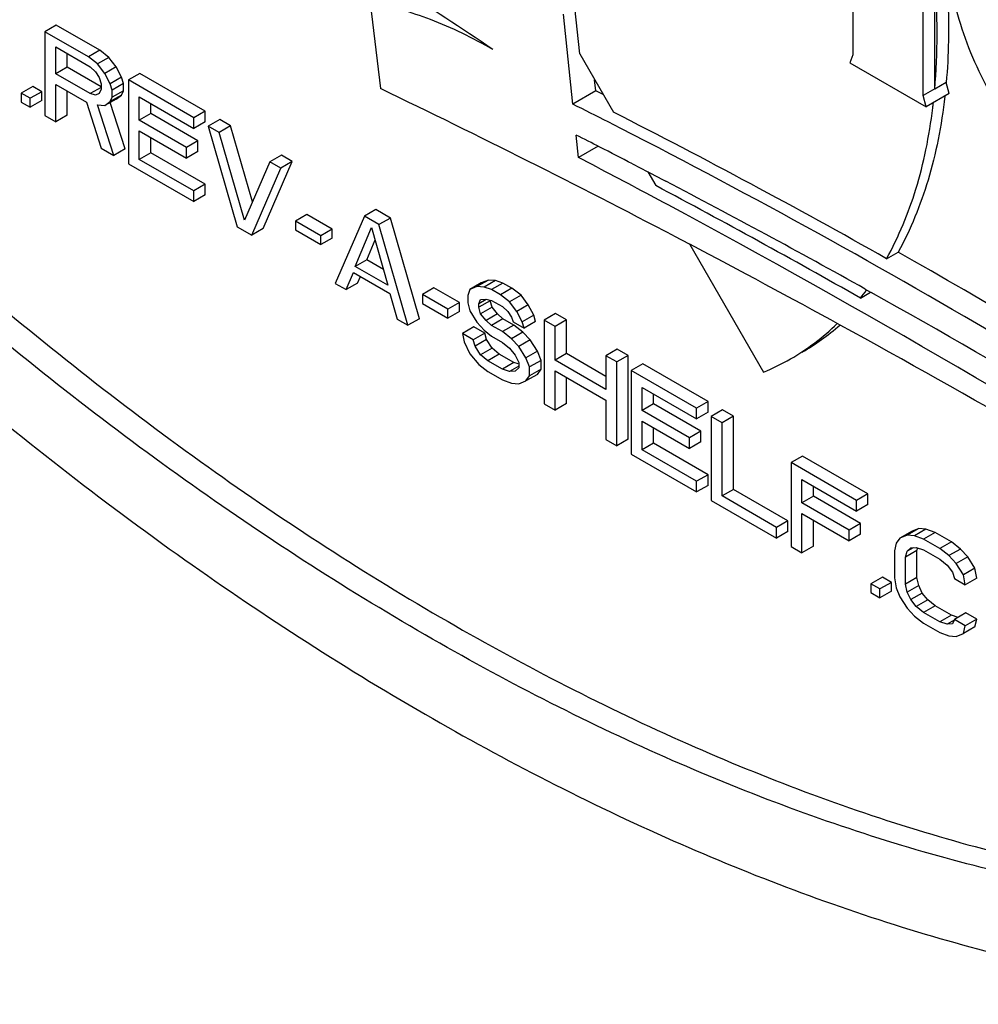
# Model space of a CAD drawing. Units: inches. Extents: x 0 to 17, y 0 to 11.
# Drawn here: x 5.5 to 5.5, y 8 to 8.1 of the extents above; entities that cross this region are included whole.
import ezdxf

# ---------------------------------------------------------------- set-up
doc = ezdxf.new("R2010")
doc.units = ezdxf.units.IN
doc.header["$LTSCALE"] = 0.935
doc.header["$MEASUREMENT"] = 0
doc.layers.get('0').update_dxf_attribs({"linetype": 'CONTINUOUS'})
doc.layers.add('02___PRT_ALL_AXES', color=7, linetype='CONTINUOUS')

msp = doc.modelspace()

# ---------------------------------------------------------------- linework, layer by layer
at = {"color": 7, "linetype": 'Continuous'}
for p, q in [((5.497209827000001, 8.1008774266), (5.4979926979, 8.0942628229)), ((5.5128423124, 8.0930660964), (5.5121082795, 8.1000021497)), ((5.4729783386, 8.099159649), (5.4720944588, 8.0986493438)), ((5.4720944588, 8.0986493438), (5.4720944588, 8.0921785621)), ((5.475456767100001, 8.0967081581), (5.4720944588, 8.0986493438)), ((5.476340646900001, 8.0972184633), (5.4729783386, 8.099159649)), ((5.4729350355, 8.0954105234), (5.4729350355, 8.0974756666)), ((5.4729350355, 8.0974756666), (5.475596861100001, 8.0959388957)), ((5.476340646900001, 8.0972184633), (5.475456767100001, 8.0967081581)), ((5.4770411264, 8.0966763742), (5.476340646900001, 8.0972184633)), ((5.4738189152, 8.0959208286), (5.4738189152, 8.09696537)), ((5.4761572466, 8.096166069), (5.475456767100001, 8.0967081581)), ((5.4770411264, 8.0966763742), (5.4761572466, 8.096166069)), ((5.477601511900001, 8.0959398142), (5.4770411264, 8.0966763742)), ((5.4738189152, 8.0959208286), (5.4729350355, 8.0954105234)), ((5.4764374378, 8.0944090581), (5.4738189152, 8.0959208286)), ((5.475596861100001, 8.0959388957), (5.476017149400001, 8.0955585714)), ((5.476717632100001, 8.095429509), (5.4761572466, 8.096166069)), ((5.477601511900001, 8.0959398142), (5.476717632100001, 8.095429509)), ((5.4780218003, 8.0951464614), (5.477601511900001, 8.0959398142)), ((5.475596861100001, 8.0938737524), (5.4729350355, 8.0954105234)), ((5.476017149400001, 8.0955585714), (5.4762973438, 8.0951214524)), ((5.4762973438, 8.0951214524), (5.4764374378, 8.0946275423)), ((5.4771379205, 8.0946361562), (5.476717632100001, 8.095429509)), ((5.4780218003, 8.0951464614), (5.4771379205, 8.0946361562)), ((5.478161894299999, 8.0946525513), (5.4780218003, 8.0951464614)), ((5.479422759299999, 8.0954390451), (5.4785388795, 8.0949287399)), ((5.4785388795, 8.0949287399), (5.4785388795, 8.088457958300001)), ((5.483582339600001, 8.092016962699999), (5.4785388795, 8.0949287399)), ((5.484466219400001, 8.0925272679), (5.479422759299999, 8.0954390451)), ((5.4711570896, 8.0944287232), (5.4702732098, 8.093918418)), ((5.4718575707, 8.0940243093), (5.4711570896, 8.0944287232)), ((5.4729350355, 8.0916932659), (5.4729350355, 8.0945844663)), ((5.4729350355, 8.0945844663), (5.4753166699, 8.0932094601)), ((5.4764374378, 8.0943590567), (5.475596861100001, 8.0938737524)), ((5.4764374378, 8.0942145134), (5.4762973438, 8.0938823663)), ((5.4764374378, 8.0946275423), (5.4764374378, 8.0942145134)), ((5.4772780145, 8.0941422461), (5.4771379205, 8.0946361562)), ((5.478161894299999, 8.0946525513), (5.4772780145, 8.0941422461)), ((5.4772780145, 8.093591541), (5.4772780145, 8.0941422461)), ((5.478161894299999, 8.0941018462), (5.4772780145, 8.093591541)), ((5.4780218003, 8.0937696991), (5.478161894299999, 8.0941018462)), ((5.478161894299999, 8.0941018462), (5.478161894299999, 8.0946525513)), ((5.514610071900001, 8.094086706699999), (5.5128423124, 8.0930660964)), ((5.4702732098, 8.093918418), (5.4702732098, 8.093230036900001)), ((5.4709736909, 8.0935140042), (5.4702732098, 8.093918418)), ((5.4718575707, 8.0940243093), (5.4709736909, 8.0935140042)), ((5.4709736909, 8.0928256231), (5.4709736909, 8.0935140042)), ((5.4718575707, 8.0933359283), (5.4709736909, 8.0928256231)), ((5.4718575707, 8.0933359283), (5.4718575707, 8.0940243093)), ((5.4738189152, 8.0922035711), (5.4738189152, 8.0940741696)), ((5.476017149400001, 8.0937687805), (5.475596861100001, 8.0938737524)), ((5.4762973438, 8.0938823663), (5.476017149400001, 8.0937687805)), ((5.477601511900001, 8.0934616424), (5.476717632100001, 8.0929513372)), ((5.4780218003, 8.0937696991), (5.4771379205, 8.0932593939)), ((5.4771379205, 8.0932593939), (5.4772780145, 8.093591541)), ((5.477601511900001, 8.0934616424), (5.4780218003, 8.0937696991)), ((5.4793794562, 8.0918275957), (5.4793794562, 8.0936173866)), ((5.4793794562, 8.0936173866), (5.483582339600001, 8.0911909056)), ((5.5418782249, 8.0938741378), (5.5401104653, 8.0928535274)), ((5.4702732098, 8.093230036900001), (5.4709736909, 8.0928256231)), ((5.4753166699, 8.0932094601), (5.4764374378, 8.0896711988)), ((5.4774181116, 8.0891050192), (5.4761572466, 8.0929995163)), ((5.4761572466, 8.0929995163), (5.476717632100001, 8.0929513372)), ((5.476717632100001, 8.0929513372), (5.4771379205, 8.0932593939)), ((5.4783019914, 8.0896153244), (5.477142519199999, 8.0931966444)), ((5.480263336, 8.0923379009), (5.480263336, 8.0931070899)), ((5.4720944588, 8.0921785621), (5.4729350355, 8.0916932659)), ((5.4738189152, 8.0922035711), (5.4729350355, 8.0916932659)), ((5.480263336, 8.0923379009), (5.4793794562, 8.0918275957)), ((5.4830219573, 8.089724644299999), (5.4793794562, 8.0918275957)), ((5.4839058371, 8.090234949500001), (5.480263336, 8.0923379009)), ((5.484466219400001, 8.0925272679), (5.483582339600001, 8.092016962699999)), ((5.483582339600001, 8.0911909056), (5.483582339600001, 8.092016962699999)), ((5.484466219400001, 8.0917012108), (5.484466219400001, 8.0925272679)), ((5.4855869905, 8.0918802051), (5.484703110700001, 8.0913698999)), ((5.486427567100001, 8.0913949089), (5.4855869905, 8.0918802051)), ((5.484466219400001, 8.0917012108), (5.483582339600001, 8.0911909056)), ((5.484703110700001, 8.0913698999), (5.4869446463, 8.0836049963)), ((5.4855436873, 8.0908846037), (5.484703110700001, 8.0913698999)), ((5.486427567100001, 8.0913949089), (5.4855436873, 8.0908846037)), ((5.4881242835, 8.0855322034), (5.486427567100001, 8.0913949089)), ((5.4793794562, 8.0887987193), (5.4793794562, 8.0910015386)), ((5.4793794562, 8.0910015386), (5.4830219573, 8.088898587200001)), ((5.480263336, 8.0893090245), (5.480263336, 8.0904912419)), ((5.4875050319, 8.0841075221), (5.4855436873, 8.0908846037)), ((5.513278589900001, 8.088943604099999), (5.5130949824, 8.0906785565)), ((5.4764374378, 8.0896711988), (5.4774181116, 8.0891050192)), ((5.4783019914, 8.0896153244), (5.4774181116, 8.0891050192)), ((5.4839058371, 8.090234949500001), (5.4830219573, 8.089724644299999)), ((5.4830219573, 8.088898587200001), (5.4830219573, 8.089724644299999)), ((5.4839058371, 8.0894088924), (5.4839058371, 8.090234949500001)), ((5.5147819488, 8.0898115635), (5.513278589900001, 8.088943604099999)), ((5.480263336, 8.0893090245), (5.4793794562, 8.0887987193)), ((5.483582339600001, 8.086372238300001), (5.4793794562, 8.0887987193)), ((5.484466219400001, 8.0868825435), (5.480263336, 8.0893090245)), ((5.4839058371, 8.0894088924), (5.4830219573, 8.088898587200001)), ((5.4903502562, 8.089130194600001), (5.4894663764, 8.0886198894)), ((5.491190832899999, 8.0886448984), (5.4903502562, 8.089130194600001)), ((5.4785388795, 8.088457958300001), (5.483582339600001, 8.0855461811)), ((5.4894663764, 8.0886198894), (5.4875050319, 8.0841075221)), ((5.488065417400001, 8.0829579335), (5.490306953099999, 8.088134593200001)), ((5.4889492972, 8.0834682387), (5.491190832899999, 8.0886448984)), ((5.490306953099999, 8.088134593200001), (5.4894663764, 8.0886198894)), ((5.491190832899999, 8.0886448984), (5.490306953099999, 8.088134593200001)), ((5.5174294675, 8.0884614041), (5.5186278564, 8.0878405911)), ((5.5186278564, 8.0878405911), (5.5194784655, 8.087397888)), ((5.5195456518, 8.087362848), (5.5200252346, 8.0871124197)), ((5.484466219400001, 8.0868825435), (5.483582339600001, 8.086372238300001)), ((5.484466219400001, 8.0860564863), (5.484466219400001, 8.0868825435)), ((5.483582339600001, 8.0855461811), (5.483582339600001, 8.086372238300001)), ((5.484466219400001, 8.0860564863), (5.483582339600001, 8.0855461811)), ((5.4923116039, 8.084555930399999), (5.491427724099999, 8.0840456252)), ((5.4942729485, 8.083423573200001), (5.4923116039, 8.084555930399999)), ((5.4967513754, 8.0844139884), (5.4945098365, 8.0792373305)), ((5.4976352552, 8.0849242936), (5.4967513754, 8.0844139884)), ((5.4978721433, 8.0837669274), (5.4967513754, 8.0844139884)), ((5.498756023099999, 8.0842772326), (5.4976352552, 8.0849242936)), ((5.498756023099999, 8.0842772326), (5.4978721433, 8.0837669274)), ((5.500997562, 8.0765123271), (5.498756023099999, 8.0842772326)), ((5.4869446463, 8.0836049963), (5.488065417400001, 8.0829579335)), ((5.4889492972, 8.0834682387), (5.488065417400001, 8.0829579335)), ((5.491427724099999, 8.0840456252), (5.491427724099999, 8.0833572441)), ((5.4933890687, 8.082913267999999), (5.491427724099999, 8.0840456252)), ((5.496050895900001, 8.0805504388), (5.497311760900001, 8.0835397522)), ((5.497311760900001, 8.0835397522), (5.498572626000001, 8.0790945502)), ((5.5001136822, 8.0760020219), (5.4978721433, 8.0837669274)), ((5.491427724099999, 8.0833572441), (5.4933890687, 8.0822248869)), ((5.4942729485, 8.083423573200001), (5.4933890687, 8.082913267999999)), ((5.4933890687, 8.0822248869), (5.4933890687, 8.082913267999999)), ((5.4942729485, 8.082735192100001), (5.4933890687, 8.0822248869)), ((5.4942729485, 8.082735192100001), (5.4942729485, 8.083423573200001)), ((5.5206362663, 8.0828939912), (5.521855877, 8.0822540224)), ((5.496934775700001, 8.081060744), (5.497580610700001, 8.0825919176)), ((5.496934775700001, 8.081060744), (5.496050895900001, 8.0805504388)), ((5.498572626000001, 8.0790945502), (5.496050895900001, 8.0805504388)), ((5.4982264457, 8.0803150149), (5.496934775700001, 8.081060744)), ((5.495350413200001, 8.078752034299999), (5.4959107987, 8.0800806174)), ((5.4959107987, 8.0800806174), (5.4987127199, 8.078462964)), ((5.496234293, 8.0792623395), (5.4964484976, 8.0797701838)), ((5.4945098365, 8.0792373305), (5.495350413200001, 8.078752034299999)), ((5.496234293, 8.0792623395), (5.495350413200001, 8.078752034299999)), ((5.502118332999999, 8.078894140800001), (5.5012344532, 8.078383835599999)), ((5.5040796743, 8.0777617855), (5.502118332999999, 8.078894140800001)), ((5.5057608277, 8.0792693649), (5.5048769479, 8.0787590597)), ((5.5054373366, 8.0789862312), (5.5048769479, 8.0787590597)), ((5.5063212164, 8.0794965364), (5.5054373366, 8.0789862312)), ((5.505997719, 8.078938054), (5.5054373366, 8.0789862312)), ((5.5063212164, 8.0794965364), (5.5057608277, 8.0792693649)), ((5.5068815988, 8.079448359199999), (5.505997719, 8.078938054)), ((5.5065581013, 8.078752200599999), (5.505997719, 8.078938054)), ((5.5068815988, 8.079448359199999), (5.5063212164, 8.0794965364)), ((5.5074419811, 8.079262505800001), (5.5065581013, 8.078752200599999)), ((5.5074419811, 8.079262505800001), (5.5068815988, 8.079448359199999)), ((5.5081424638, 8.0788580911), (5.5074419811, 8.079262505800001)), ((5.4987127199, 8.078462964), (5.499273105499999, 8.0764873181)), ((5.5012344532, 8.078383835599999), (5.5012344532, 8.0776954545)), ((5.503195794500001, 8.0772514803), (5.5012344532, 8.078383835599999)), ((5.5048769479, 8.0787590597), (5.5047368539, 8.0782892364)), ((5.5047368539, 8.0782892364), (5.5047368539, 8.0777385313)), ((5.507258584, 8.0783477859), (5.5065581013, 8.078752200599999)), ((5.5081424638, 8.0788580911), (5.507258584, 8.0783477859)), ((5.5079590667, 8.077805695), (5.507258584, 8.0783477859)), ((5.5088429465, 8.0783160002), (5.5079590667, 8.077805695)), ((5.5088429465, 8.0783160002), (5.5081424638, 8.0788580911)), ((5.5094033288, 8.077579442000001), (5.5088429465, 8.0783160002)), ((5.535404961699999, 8.0787945051), (5.535582212, 8.078695400800001)), ((5.535582212, 8.078695400800001), (5.535861061599999, 8.078539341)), ((5.5012344532, 8.0776954545), (5.503195794500001, 8.0765630992)), ((5.5040796743, 8.0777617855), (5.503195794500001, 8.0772514803)), ((5.5040796743, 8.0770734044), (5.5040796743, 8.0777617855)), ((5.5047368539, 8.0777385313), (5.5048769479, 8.0771069451)), ((5.5061557036, 8.0780001277), (5.5055774306, 8.0776662636)), ((5.5055774306, 8.0776662636), (5.505717524600001, 8.0779984111)), ((5.5064613104, 8.077901216499999), (5.5055774306, 8.0773909113)), ((5.5055774306, 8.0773909113), (5.5055774306, 8.0776662636)), ((5.505717524600001, 8.0768970012), (5.5055774306, 8.0773909113)), ((5.505717524600001, 8.0779984111), (5.5061378129, 8.0780311154)), ((5.5066014044, 8.0774073064), (5.505717524600001, 8.0768970012)), ((5.5061378129, 8.0780311154), (5.5065581013, 8.077926143500001)), ((5.5064613104, 8.077901216499999), (5.5064613104, 8.077950318200001)), ((5.5066014044, 8.0774073064), (5.5064613104, 8.077901216499999)), ((5.5065581013, 8.077926143500001), (5.507398677999999, 8.0774408473)), ((5.5070216927, 8.076889306), (5.5066014044, 8.0774073064)), ((5.507398677999999, 8.0774408473), (5.5078189663, 8.077060523)), ((5.508519449, 8.0770691369), (5.5079590667, 8.077805695)), ((5.5094033288, 8.077579442000001), (5.508519449, 8.0770691369)), ((5.5098236172, 8.076786089199999), (5.5094033288, 8.077579442000001)), ((5.503195794500001, 8.0765630992), (5.503195794500001, 8.0772514803)), ((5.5040796743, 8.0770734044), (5.503195794500001, 8.0765630992)), ((5.5048769479, 8.0771069451), (5.5054373366, 8.076232707)), ((5.5061378129, 8.076379000800001), (5.505717524600001, 8.0768970012)), ((5.5070216927, 8.076889306), (5.5061378129, 8.076379000800001)), ((5.5074419811, 8.0765089817), (5.5070216927, 8.076889306)), ((5.5078189663, 8.077060523), (5.5080991607, 8.076623404)), ((5.5080991607, 8.076623404), (5.5082392547, 8.0762671702)), ((5.5089397374, 8.076275784), (5.508519449, 8.0770691369)), ((5.5098236172, 8.076786089199999), (5.5089397374, 8.076275784)), ((5.5099637111, 8.0762921792), (5.5098236172, 8.076786089199999)), ((5.511504770499999, 8.0769169063), (5.5106208907, 8.0764066011)), ((5.5123453472, 8.0764316101), (5.511504770499999, 8.0769169063)), ((5.499273105499999, 8.0764873181), (5.5001136822, 8.0760020219)), ((5.500997562, 8.0765123271), (5.5001136822, 8.0760020219)), ((5.5052004454, 8.0758756368), (5.504316565599999, 8.0753653316)), ((5.506041022100001, 8.0753903406), (5.5052004454, 8.0758756368)), ((5.5054373366, 8.076232707), (5.505997719, 8.0756338251)), ((5.5065581013, 8.0759986765), (5.5061378129, 8.076379000800001)), ((5.5074419811, 8.0765089817), (5.5065581013, 8.0759986765)), ((5.507398677999999, 8.0755133803), (5.5065581013, 8.0759986765)), ((5.508282557799999, 8.0760236855), (5.507398677999999, 8.0755133803)), ((5.508282557799999, 8.0760236855), (5.5074419811, 8.0765089817)), ((5.5082392547, 8.0762671702), (5.5090798313, 8.075781874)), ((5.5089830405, 8.075481594500001), (5.508282557799999, 8.0760236855)), ((5.5090798313, 8.075781874), (5.5089397374, 8.076275784)), ((5.5099637111, 8.0762921792), (5.5090798313, 8.075781874)), ((5.5106208907, 8.0764066011), (5.5106208907, 8.069935819500001)), ((5.5114614674, 8.0759213049), (5.5106208907, 8.0764066011)), ((5.5123453472, 8.0764316101), (5.5114614674, 8.0759213049)), ((5.5114614674, 8.0733054569), (5.5114614674, 8.0759213049)), ((5.5123453472, 8.0738157621), (5.5123453472, 8.0764316101)), ((5.504316565599999, 8.0753653316), (5.504456659600001, 8.0747337454)), ((5.5051571423, 8.0748800354), (5.504316565599999, 8.0753653316)), ((5.506041022100001, 8.0753903406), (5.5051571423, 8.0748800354)), ((5.505997719, 8.0756338251), (5.5065581013, 8.0751726193)), ((5.506181116, 8.074896430599999), (5.506041022100001, 8.0753903406)), ((5.5065581013, 8.0751726193), (5.507398677999999, 8.0746873231)), ((5.5080991607, 8.0749712894), (5.507398677999999, 8.0755133803)), ((5.5089830405, 8.075481594500001), (5.5080991607, 8.0749712894)), ((5.509543422799999, 8.0748827126), (5.5089830405, 8.075481594500001)), ((5.504456659600001, 8.0747337454), (5.5048769479, 8.0738027162)), ((5.5052972362, 8.0743861254), (5.5051571423, 8.0748800354)), ((5.506181116, 8.074896430599999), (5.5052972362, 8.0743861254)), ((5.505717524600001, 8.073730448600001), (5.5052972362, 8.0743861254)), ((5.5066014044, 8.0742407538), (5.506181116, 8.074896430599999)), ((5.507398677999999, 8.0746873231), (5.5079590667, 8.0742261137)), ((5.508659542999999, 8.0743724074), (5.5080991607, 8.0749712894)), ((5.509543422799999, 8.0748827126), (5.508659542999999, 8.0743724074)), ((5.5092199317, 8.0734981694), (5.508659542999999, 8.0743724074)), ((5.5101038115, 8.074008474600001), (5.509543422799999, 8.0748827126)), ((5.5048769479, 8.0738027162), (5.5055774306, 8.0729852728)), ((5.5066014044, 8.0742407538), (5.505717524600001, 8.073730448600001)), ((5.506277913300001, 8.0732692391), (5.505717524600001, 8.073730448600001)), ((5.5071617931, 8.073779544299999), (5.506277913300001, 8.0732692391)), ((5.5071617931, 8.073779544299999), (5.5066014044, 8.0742407538)), ((5.508282557799999, 8.0731324852), (5.5071617931, 8.073779544299999)), ((5.5079590667, 8.0742261137), (5.508379355, 8.0737081132)), ((5.508379355, 8.0737081132), (5.508659542999999, 8.0731333215)), ((5.5101038115, 8.074008474600001), (5.5092199317, 8.0734981694)), ((5.5103839995, 8.0732960067), (5.5101038115, 8.074008474600001)), ((5.5123453472, 8.0738157621), (5.5114614674, 8.0733054569)), ((5.5153841565, 8.0720613445), (5.5123453472, 8.0738157621)), ((5.5162680363, 8.074166895800001), (5.5153841565, 8.073656590599999)), ((5.5153841565, 8.073656590599999), (5.5153841565, 8.0710407426)), ((5.516224733200001, 8.0731712944), (5.5153841565, 8.073656590599999)), ((5.517108613, 8.0736815996), (5.516224733200001, 8.0731712944)), ((5.517108613, 8.0736815996), (5.5162680363, 8.074166895800001)), ((5.517108613, 8.0672108179), (5.517108613, 8.0736815996)), ((5.5055774306, 8.0729852728), (5.506277913300001, 8.0724431819)), ((5.507398677999999, 8.07262218), (5.506277913300001, 8.0732692391)), ((5.508282557799999, 8.0731324852), (5.507398677999999, 8.07262218)), ((5.508659542999999, 8.0728407407), (5.5079590667, 8.0724363229)), ((5.5086219352, 8.0730199282), (5.508282557799999, 8.0731324852)), ((5.508659542999999, 8.0731333215), (5.508659542999999, 8.072720293)), ((5.5095001197, 8.072785701499999), (5.5092199317, 8.0734981694)), ((5.5103839995, 8.0732960067), (5.5095001197, 8.072785701499999)), ((5.5103839995, 8.0726076258), (5.5103839995, 8.0732960067)), ((5.5153841565, 8.0710407426), (5.5114614674, 8.0733054569)), ((5.516224733200001, 8.0667005127), (5.516224733200001, 8.0731712944)), ((5.518229384, 8.0730345367), (5.5173455042, 8.0725242315)), ((5.5232728441, 8.0701227596), (5.518229384, 8.0730345367)), ((5.506277913300001, 8.0724431819), (5.507398677999999, 8.0717961228)), ((5.5079590667, 8.0724363229), (5.507398677999999, 8.07262218)), ((5.508379355, 8.0724690273), (5.5079590667, 8.0724363229)), ((5.508659542999999, 8.072720293), (5.508379355, 8.0724690273)), ((5.5101038115, 8.0722186838), (5.5092199317, 8.0717083786)), ((5.5092199317, 8.0717083786), (5.5095001197, 8.0720973206)), ((5.5095001197, 8.0720973206), (5.5095001197, 8.072785701499999)), ((5.5103839995, 8.0726076258), (5.5095001197, 8.0720973206)), ((5.5101038115, 8.0722186838), (5.5103839995, 8.0726076258)), ((5.5114614674, 8.0694505233), (5.5114614674, 8.0724793998)), ((5.5114614674, 8.0724793998), (5.5153841565, 8.0702146855)), ((5.5173455042, 8.0725242315), (5.5173455042, 8.0660534499)), ((5.522388964299999, 8.069612454400001), (5.5173455042, 8.0725242315)), ((5.507398677999999, 8.0717961228), (5.5080991607, 8.0715293843)), ((5.5080991607, 8.0715293843), (5.508659542999999, 8.0714812071)), ((5.508659542999999, 8.0714812071), (5.5092199317, 8.0717083786)), ((5.5123453472, 8.069960828500001), (5.5123453472, 8.071969103099999)), ((5.518186080900001, 8.0694230874), (5.518186080900001, 8.0712128782)), ((5.518186080900001, 8.0712128782), (5.522388964299999, 8.0687863972)), ((5.5190699607, 8.0699333926), (5.5190699607, 8.070702581499999)), ((5.5106208907, 8.069935819500001), (5.5114614674, 8.0694505233)), ((5.5123453472, 8.069960828500001), (5.5114614674, 8.0694505233)), ((5.5153841565, 8.0702146855), (5.5153841565, 8.0671858089)), ((5.5190699607, 8.0699333926), (5.518186080900001, 8.0694230874)), ((5.522712461799999, 8.0678304411), (5.5190699607, 8.0699333926)), ((5.5232728441, 8.0701227596), (5.522388964299999, 8.069612454400001)), ((5.5232728441, 8.0692967024), (5.5232728441, 8.0701227596)), ((5.521828582, 8.067320135900001), (5.518186080900001, 8.0694230874)), ((5.522388964299999, 8.0687863972), (5.522388964299999, 8.069612454400001)), ((5.5232728441, 8.0692967024), (5.522388964299999, 8.0687863972)), ((5.5243936152, 8.0694756967), (5.523509735399999, 8.068965391499999)), ((5.525234191900001, 8.068990400499999), (5.5243936152, 8.0694756967)), ((5.518186080900001, 8.0663942109), (5.518186080900001, 8.0685970302)), ((5.518186080900001, 8.0685970302), (5.521828582, 8.0664940788)), ((5.523509735399999, 8.068965391499999), (5.523509735399999, 8.0624946099)), ((5.5243503121, 8.0684800953), (5.523509735399999, 8.068965391499999)), ((5.525234191900001, 8.068990400499999), (5.5243503121, 8.0684800953)), ((5.5243503121, 8.0628353709), (5.5243503121, 8.0684800953)), ((5.525234191900001, 8.0633456761), (5.525234191900001, 8.068990400499999)), ((5.5190699607, 8.0669045161), (5.5190699607, 8.0680867335)), ((5.522712461799999, 8.0678304411), (5.521828582, 8.067320135900001)), ((5.522712461799999, 8.067004384), (5.522712461799999, 8.0678304411)), ((5.5153841565, 8.0671858089), (5.516224733200001, 8.0667005127)), ((5.517108613, 8.0672108179), (5.516224733200001, 8.0667005127)), ((5.5190699607, 8.0669045161), (5.518186080900001, 8.0663942109)), ((5.5232728441, 8.0644780351), (5.5190699607, 8.0669045161)), ((5.521828582, 8.0664940788), (5.521828582, 8.067320135900001)), ((5.522712461799999, 8.067004384), (5.521828582, 8.0664940788)), ((5.5173455042, 8.0660534499), (5.522388964299999, 8.0631416727)), ((5.522388964299999, 8.0639677299), (5.518186080900001, 8.0663942109)), ((5.5305578399, 8.0659168604), (5.5296739601, 8.0654065552)), ((5.5296739601, 8.0654065552), (5.5296739601, 8.0589357736)), ((5.5347174203, 8.062494778), (5.5296739601, 8.0654065552)), ((5.5356013, 8.0630050832), (5.5305578399, 8.0659168604)), ((5.5232728441, 8.0644780351), (5.522388964299999, 8.0639677299)), ((5.5232728441, 8.0636519779), (5.5232728441, 8.0644780351)), ((5.522388964299999, 8.0631416727), (5.522388964299999, 8.0639677299)), ((5.530514536799999, 8.062305411), (5.530514536799999, 8.0640952019)), ((5.530514536799999, 8.0640952019), (5.5347174203, 8.0616687209)), ((5.5232728441, 8.0636519779), (5.522388964299999, 8.0631416727)), ((5.525234191900001, 8.0633456761), (5.5243503121, 8.0628353709)), ((5.5294370753, 8.0609191951), (5.525234191900001, 8.0633456761)), ((5.5313984166, 8.0628157162), (5.5313984166, 8.063584905199999)), ((5.5356013, 8.0630050832), (5.5347174203, 8.062494778)), ((5.5356013, 8.0621790261), (5.5356013, 8.0630050832)), ((5.523509735399999, 8.0624946099), (5.5285531955, 8.0595828327)), ((5.5285531955, 8.0604088899), (5.5243503121, 8.0628353709)), ((5.5313984166, 8.0628157162), (5.530514536799999, 8.062305411)), ((5.5341570379, 8.060202459600001), (5.530514536799999, 8.062305411)), ((5.5350409177, 8.0607127648), (5.5313984166, 8.0628157162)), ((5.5347174203, 8.0616687209), (5.5347174203, 8.062494778)), ((5.5356013, 8.0621790261), (5.5347174203, 8.0616687209)), ((5.530514536799999, 8.058450477400001), (5.530514536799999, 8.0614793539)), ((5.530514536799999, 8.0614793539), (5.5341570379, 8.0593764025)), ((5.5294370753, 8.0609191951), (5.5285531955, 8.0604088899)), ((5.5294370753, 8.0600931379), (5.5294370753, 8.0609191951)), ((5.5313984166, 8.0589607826), (5.5313984166, 8.0609690572)), ((5.5350409177, 8.0607127648), (5.5341570379, 8.060202459600001)), ((5.5350409177, 8.0598867077), (5.5350409177, 8.0607127648)), ((5.5285531955, 8.0595828327), (5.5285531955, 8.0604088899)), ((5.5294370753, 8.0600931379), (5.5285531955, 8.0595828327)), ((5.5341570379, 8.0593764025), (5.5341570379, 8.060202459600001)), ((5.538963606799999, 8.0601001651), (5.538079727, 8.0595898599)), ((5.5395239955, 8.0603273366), (5.538640115700001, 8.0598170314)), ((5.5395239955, 8.0603273366), (5.538963606799999, 8.0601001651)), ((5.5400843778, 8.0602791594), (5.539200498, 8.0597688542)), ((5.5400843778, 8.0602791594), (5.5395239955, 8.0603273366)), ((5.5407848606, 8.0600124209), (5.539900980800001, 8.0595021157)), ((5.5407848606, 8.0600124209), (5.5400843778, 8.0602791594)), ((5.5420457256, 8.0592844766), (5.5407848606, 8.0600124209)), ((5.5350409177, 8.0598867077), (5.5341570379, 8.0593764025)), ((5.537799539, 8.0592009181), (5.5376594387, 8.058593421900001)), ((5.538079727, 8.0595898599), (5.537799539, 8.0592009181)), ((5.538640115700001, 8.0598170314), (5.538079727, 8.0595898599)), ((5.539200498, 8.0597688542), (5.538640115700001, 8.0598170314)), ((5.539900980800001, 8.0595021157), (5.539200498, 8.0597688542)), ((5.5411618458, 8.0587741714), (5.539900980800001, 8.0595021157)), ((5.5420457256, 8.0592844766), (5.5411618458, 8.0587741714)), ((5.542746201900001, 8.0587423894), (5.5420457256, 8.0592844766)), ((5.5296739601, 8.0589357736), (5.530514536799999, 8.058450477400001)), ((5.5313984166, 8.0589607826), (5.530514536799999, 8.058450477400001)), ((5.5376594387, 8.058593421900001), (5.5376594387, 8.0565282789)), ((5.5393838951, 8.058618430900001), (5.538500015299999, 8.0581081257)), ((5.538500015299999, 8.0581081257), (5.538640115700001, 8.0585779453)), ((5.5390994719, 8.0588431531), (5.538640115700001, 8.0585779453)), ((5.538640115700001, 8.0585779453), (5.5389203037, 8.058829211399999)), ((5.5389203037, 8.058829211399999), (5.539340592, 8.0588619156)), ((5.539340592, 8.0588619156), (5.539900980800001, 8.0586760586)), ((5.5393838951, 8.058618430900001), (5.5394470369, 8.0588301737)), ((5.5393838951, 8.0565532879), (5.5393838951, 8.058618430900001)), ((5.539900980800001, 8.0586760586), (5.5411618458, 8.0579481143)), ((5.5418623221, 8.0582320842), (5.5411618458, 8.0587741714)), ((5.542746201900001, 8.0587423894), (5.5418623221, 8.0582320842)), ((5.543306590599999, 8.0581435037), (5.542746201900001, 8.0587423894)), ((5.538500015299999, 8.0560429827), (5.538500015299999, 8.0581081257)), ((5.5411618458, 8.0579481143), (5.541722228099999, 8.0574869085)), ((5.5424227108, 8.0576331985), (5.5418623221, 8.0582320842)), ((5.543306590599999, 8.0581435037), (5.5424227108, 8.0576331985)), ((5.542983093099999, 8.0567589642), (5.5424227108, 8.0576331985)), ((5.543866972899999, 8.0572692694), (5.543306590599999, 8.0581435037)), ((5.541722228099999, 8.0574869085), (5.5421425164, 8.056968908)), ((5.5421425164, 8.056968908), (5.5422826104, 8.0564749976)), ((5.543866972899999, 8.0572692694), (5.542983093099999, 8.0567589642)), ((5.544007066900001, 8.0565000066), (5.543866972899999, 8.0572692694)), ((5.5367220711, 8.0565756198), (5.5358381913, 8.0560653146)), ((5.5374225538, 8.0561712051), (5.536538674, 8.0556608999)), ((5.5374225538, 8.0561712051), (5.5367220711, 8.0565756198)), ((5.5374225538, 8.055482824), (5.5374225538, 8.0561712051)), ((5.5376594387, 8.0565282789), (5.537799539, 8.0557590128)), ((5.5393838951, 8.0565532879), (5.538500015299999, 8.0560429827)), ((5.5395239955, 8.055921697999999), (5.5393838951, 8.0565532879)), ((5.5422826104, 8.0564749976), (5.5431231871, 8.0559897014)), ((5.5431231871, 8.0559897014), (5.542983093099999, 8.0567589642)), ((5.544007066900001, 8.0565000066), (5.5431231871, 8.0559897014)), ((5.5358381913, 8.0560653146), (5.5358381913, 8.0553769336)), ((5.536538674, 8.0556608999), (5.5358381913, 8.0560653146)), ((5.5358381913, 8.0553769336), (5.536538674, 8.0549725188)), ((5.536538674, 8.0549725188), (5.536538674, 8.0556608999)), ((5.5374225538, 8.055482824), (5.536538674, 8.0549725188)), ((5.537799539, 8.0557590128), (5.538079727, 8.055046545)), ((5.538640115700001, 8.0554113928), (5.538500015299999, 8.0560429827)), ((5.5395239955, 8.055921697999999), (5.538640115700001, 8.0554113928)), ((5.5389203037, 8.0548366013), (5.538640115700001, 8.0554113928)), ((5.5398041835, 8.0553469065), (5.5389203037, 8.0548366013)), ((5.5398041835, 8.0553469065), (5.5395239955, 8.055921697999999)), ((5.540224471799999, 8.054828905900001), (5.5398041835, 8.0553469065)), ((5.538079727, 8.055046545), (5.538640115700001, 8.0541723069)), ((5.539340592, 8.0543186007), (5.5389203037, 8.0548366013)), ((5.540224471799999, 8.054828905900001), (5.539340592, 8.0543186007)), ((5.5407848606, 8.0543676965), (5.540224471799999, 8.054828905900001)), ((5.538640115700001, 8.0541723069), (5.539200498, 8.053573425)), ((5.539900980800001, 8.0538573913), (5.539340592, 8.0543186007)), ((5.5407848606, 8.0543676965), (5.539900980800001, 8.0538573913)), ((5.5411618458, 8.053129447), (5.539900980800001, 8.0538573913)), ((5.5420457256, 8.0536397522), (5.5407848606, 8.0543676965)), ((5.539200498, 8.053573425), (5.539900980800001, 8.053031334)), ((5.5420457256, 8.0536397522), (5.5411618458, 8.053129447)), ((5.541722228099999, 8.0529435936), (5.5411618458, 8.053129447)), ((5.5422595741, 8.0532538286), (5.541722228099999, 8.0529435936)), ((5.5425606552, 8.053468973400001), (5.5420457256, 8.0536397522)), ((5.5422826104, 8.0533084451), (5.5421425164, 8.052976297999999)), ((5.5431664902, 8.0538187503), (5.5422826104, 8.0533084451)), ((5.5431231871, 8.0528231489), (5.5422826104, 8.0533084451)), ((5.544007066900001, 8.053333454099999), (5.5431231871, 8.0528231489)), ((5.544007066900001, 8.053333454099999), (5.5431664902, 8.0538187503)), ((5.543866972899999, 8.0527259545), (5.544007066900001, 8.053333454099999)), ((5.539900980800001, 8.053031334), (5.5411618458, 8.0523033897)), ((5.5411618458, 8.0523033897), (5.5418623221, 8.0520366549)), ((5.5421425164, 8.052976297999999), (5.541722228099999, 8.0529435936)), ((5.542983093099999, 8.052215649299999), (5.5431231871, 8.0528231489)), ((5.543866972899999, 8.0527259545), (5.542983093099999, 8.052215649299999)), ((5.5418623221, 8.0520366549), (5.5424227108, 8.0519884741)), ((5.5424227108, 8.0519884741), (5.542983093099999, 8.052215649299999))]:
    msp.add_line(p, q, dxfattribs=at)
for centre, radius, start, end in [((5.270110945, 7.745319100700001), 0.4240731740999999, 56.09696206459999, 57.26795892069999), ((5.1802797555, 7.4332322348), 0.7334186745, 62.35004579650001, 64.3295367991), ((5.2803131096, 7.6294282437), 0.518680912, 63.0273083328, 63.36477180399999), ((5.242892532, 7.5571046348), 0.5980890352, 62.9452303566, 63.1422933573), ((5.2411364234, 7.553666025399999), 0.6019501169, 62.6776225238, 62.94523822999999), ((5.1980896268, 7.4846828876), 0.6815240979, 61.92507775370001, 62.4529647289), ((5.2316498524, 7.5355322768), 0.6224154682, 60.78906256739999, 62.39867418470001), ((5.1944746815, 7.4779028068), 0.6892076728000001, 61.670746835, 61.9251854284), ((5.1684035144, 7.4312139496), 0.7426770225, 57.64304191109999, 61.60955822770001), ((5.1630989601, 7.4000957583), 0.7707440708, 61.2798346733, 62.259467476), ((5.2096734427, 7.4963498727), 0.6673401978, 57.5623760775, 60.7390743383), ((5.1447759306, 7.3667736701), 0.8087715862, 58.82865458290001, 61.2758291028)]:
    msp.add_arc(centre, radius, start, end, dxfattribs=at)
for points, knots in [([(5.4316631326, 8.1141306519), (5.4371066347, 8.1078117977), (5.4482591106, 8.095758910499999), (5.4659668115, 8.0793305452), (5.4841834527, 8.0650248649), (5.502666526900001, 8.0530358223), (5.521169771, 8.0435265111), (5.536661536, 8.0376820275), (5.5488172084, 8.034430973), (5.5603722388, 8.0321908474), (5.5690666788, 8.0314840473), (5.5747540788, 8.0315189245)], [0, 0, 0, 0, 0.1471947038, 0.2894997867, 0.4258761457, 0.5554776893, 0.6777253056999999, 0.792368063, 0.8468967195, 0.8996227069, 1, 1, 1, 1]), ([(5.5729863192, 8.030498314099999), (5.567298919500001, 8.0304634369), (5.5586044775, 8.0311702368), (5.5470494466, 8.0334103646), (5.534893773099999, 8.0366614155), (5.5194020123, 8.0425059044), (5.5008987653, 8.0520152087), (5.4824156959, 8.0640042564), (5.464199051, 8.0783099329), (5.4464913524, 8.0947383), (5.4353388748, 8.106791187699999), (5.429895373, 8.1131100415)], [0, 0, 0, 0, 0.1003772884, 0.1531033131, 0.2076319544, 0.3222746914, 0.4445223059, 0.5741238651, 0.7105001856000001, 0.8528053040000001, 1, 1, 1, 1]), ([(5.427503614400001, 8.109025259700001), (5.433129092000001, 8.1024951671), (5.444654395800001, 8.0900393526), (5.4629540611, 8.0730617866), (5.4817796869, 8.0582778727), (5.5008806436, 8.0458880322), (5.5200024525, 8.0360608327), (5.5360121014, 8.0300209631), (5.548574137899999, 8.0266612299), (5.5605154524, 8.0243462148), (5.5695005488, 8.023615786699999), (5.5753780778, 8.0236518298)], [0, 0, 0, 0, 0.147194696, 0.2894998144, 0.4258761349, 0.5554776940999999, 0.6777253086, 0.7923680456000001, 0.8468966869, 0.8996227116, 1, 1, 1, 1]), ([(5.5066543464, 8.0972925035), (5.5051207081, 8.0981779299), (5.5020699475, 8.0996682611), (5.4987966886, 8.1006078741), (5.497209827000001, 8.1008774266)], [0, 0, 0, 0, 0.5238561654, 1, 1, 1, 1]), ([(5.5760917263, 8.0559381417), (5.5661962166, 8.062593872699999), (5.5463765688, 8.075139073999999), (5.525832454400001, 8.0864652128), (5.5155690201, 8.0916885006)], [0, 0, 0, 0, 0.5087341297, 1, 1, 1, 1])]:
    msp.add_open_spline(points, degree=3, knots=knots, dxfattribs=at)
msp.add_open_spline([(5.5194784655, 8.087397888), (5.519500861, 8.087386208), (5.5195232564, 8.087374528), (5.5195456518, 8.087362848)], degree=3, dxfattribs=at)
at = {"layer": '02___PRT_ALL_AXES', "color": 7, "linetype": 'Continuous'}
for p, q in [((5.5398770768, 8.0937287736), (5.5398770768, 8.1189961594)), ((5.5344434124, 8.1059171495), (5.5344434124, 8.0968648627)), ((5.5407609566, 8.0942390788), (5.5407609566, 8.1028843513)), ((5.5133700021, 8.096942127), (5.5129921593, 8.1005124549)), ((5.5133700021, 8.096942127), (5.515965567899999, 8.0924465002)), ((5.5344434124, 8.0968648627), (5.5342102163, 8.096259960700001)), ((5.5342102163, 8.096259960700001), (5.5401104653, 8.0928535274)), ((5.514610071900001, 8.094086706699999), (5.514518384800001, 8.094953081)), ((5.515185488999999, 8.0937976729), (5.514610071900001, 8.094086706699999)), ((5.5407609566, 8.0942390788), (5.5398770768, 8.0937287736)), ((5.5416501298, 8.094729532999999), (5.5407636033, 8.0942291533)), ((5.5418782249, 8.0938741378), (5.5416501298, 8.094729532999999)), ((5.5401104653, 8.0928535274), (5.5398770768, 8.0937287736)), ((5.5186280979, 8.0878348886), (5.5192374088, 8.086779537)), ((5.521856271900001, 8.0822435582), (5.52755119, 8.0723797255)), ((5.5370492603, 8.0811431234), (5.5379331401, 8.081653428600001)), ((5.5350284685, 8.0781086174), (5.5358066999, 8.0785579269))]:
    msp.add_line(p, q, dxfattribs=at)
for centre, radius, start, end in [((5.4988738678, 8.0978808896), 0.0420518012, 353.0302658756, 353.5538950224), ((5.2695432927, 7.607490919), 0.5439722911, 60.543412426, 63.0633415951), ((5.1886857738, 7.4660804593), 0.7032294992, 60.4947650074, 61.9625862171), ((5.2382285887, 7.5524674088), 0.6081617068999999, 56.0509876464, 60.47494922000001), ((5.5183951423, 8.0913004576), 0.0212295122, 321.5821733919, 323.6866278726), ((5.5212669296, 8.0899149039), 0.0184759733, 300.0610390606, 311.2365777672999), ((5.520476631699999, 8.0892800658), 0.018321323, 292.7144043495, 300.0040025191)]:
    msp.add_arc(centre, radius, start, end, dxfattribs=at)
for points, knots in [([(5.5416448364, 8.103394656499999), (5.541705395, 8.1026482555), (5.5418843768, 8.0997635881), (5.5418381799, 8.0968626572), (5.5416501298, 8.094729532999999)], [0, 0, 0, 0, 0.2590964195, 1, 1, 1, 1]), ([(5.5418854079, 8.1032221603), (5.5419965263, 8.1022578217), (5.5423768241, 8.1002872991), (5.5433350114, 8.097371275499999), (5.5446664541, 8.0944941395), (5.5463220163, 8.0917624156), (5.548240831499999, 8.089276485900001), (5.550352966499999, 8.0871271367), (5.5525809249, 8.085393646), (5.554169916499999, 8.0845139873), (5.5549619467, 8.0841739504)], [0, 0, 0, 0, 0.1213194621, 0.249882222, 0.3827591391, 0.5166738825, 0.6482736981, 0.7743755365, 0.8922759348999999, 1, 1, 1, 1]), ([(5.540763087, 8.094202940299999), (5.5408871547, 8.0956102874), (5.541008210299999, 8.0985085077), (5.5408809332, 8.1014056083), (5.5407609566, 8.1028843513)], [0, 0, 0, 0, 0.4877784917, 1, 1, 1, 1]), ([(5.541544241900001, 8.093674941), (5.5414177187, 8.0925539414), (5.5410829887, 8.0903716268), (5.5400772024, 8.0862846031), (5.538908016000001, 8.083402702799999), (5.5379331401, 8.081653428600001)], [0, 0, 0, 0, 0.2681739757, 0.5239492988000001, 1, 1, 1, 1]), ([(5.5370492603, 8.0811431234), (5.5379954407, 8.0828409077), (5.539139051699999, 8.0856308965), (5.540140388999999, 8.0895855733), (5.540482519299999, 8.091695143899999), (5.5406149226, 8.0927781127)], [0, 0, 0, 0, 0.4766986273, 0.7324122345, 1, 1, 1, 1]), ([(5.5296384016, 8.073413974600001), (5.530287688, 8.0737890652), (5.531547119600001, 8.0746246437), (5.5326945229, 8.0756080742), (5.5332395152, 8.076133798099999)], [0, 0, 0, 0, 0.4975484069, 1, 1, 1, 1])]:
    msp.add_open_spline(points, degree=3, knots=knots, dxfattribs=at)

doc.saveas('drawing.dxf')
